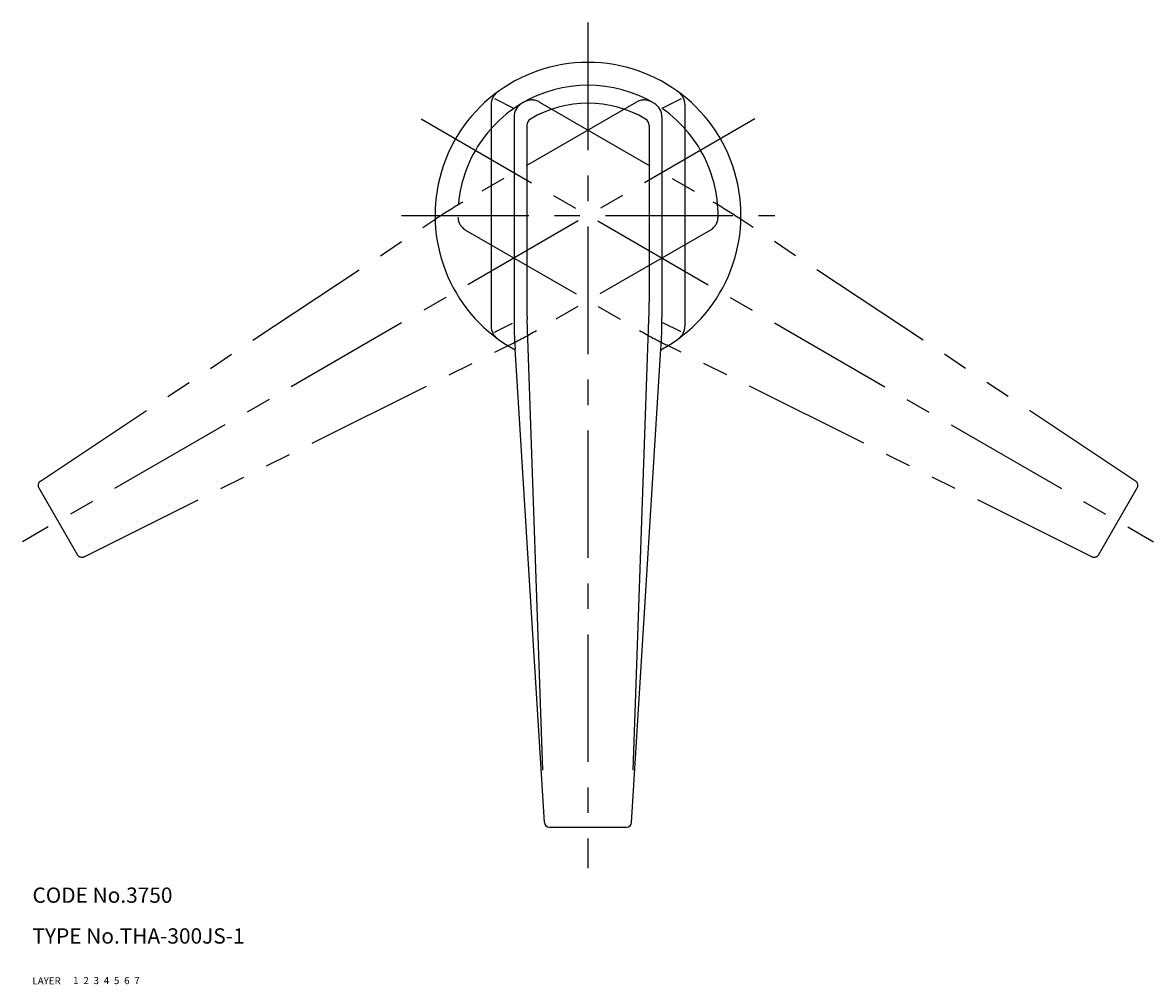
# Model space of a CAD drawing. Extents: x 8 to 498, y 10 to 296.
# Drawn here: x 8 to 230, y 10 to 199 of the extents above; entities that cross this region are included whole.
import ezdxf

# ---------------------------------------------------------------- set-up
doc = ezdxf.new("R2010")
doc.units = 0
doc.header["$LTSCALE"] = 20
doc.header["$MEASUREMENT"] = 0
for name, pattern in [('CENTER', [2, 1.25, -0.25, 0.25, -0.25]), ('DASHED', [0.75, 0.5, -0.25]), ('PHANTOM', [2.5, 1.25, -0.25, 0.25, -0.25, 0.25, -0.25])]:
    doc.linetypes.add(name, pattern=pattern)
for name, color, linetype in [('1', 7, 'CONTINUOUS'), ('2', 4, 'CONTINUOUS'), ('3', 2, 'DASHED'), ('4', 1, 'CENTER'), ('5', 6, 'PHANTOM'), ('6', 5, 'CONTINUOUS'), ('7', 3, 'CONTINUOUS')]:
    doc.layers.add(name, color=color, linetype=linetype)

msp = doc.modelspace()

# ---------------------------------------------------------------- linework, layer by layer
at = {"layer": '1', "linetype": 'Continuous'}
for p, q in [((99.93932, 182.574959), (99.93932, 139.077799)), ((100.57732, 183.725259), (104.43932, 181.802559)), ((137.20752, 183.678459), (133.43932, 181.802559)), ((137.93932, 182.574959), (137.93932, 139.077799)), ((104.43932, 180.165459), (104.43932, 140.826359)), ((133.43932, 180.165459), (133.43932, 140.826359)), ((106.93932, 178.433159), (106.93932, 143.826359)), ((130.93932, 178.433159), (130.93932, 143.826359)), ((100.57732, 137.927499), (104.15832, 139.710529)), ((110.05332, 51.988459), (106.99932, 140.372399)), ((127.82512, 51.988359), (130.87962, 140.372399)), ((137.20752, 137.974279), (133.62592, 139.757309)), ((110.38132, 41.764559), (104.63032, 134.646699)), ((127.49742, 41.764559), (133.24822, 134.646699)), ((111.37932, 40.826359), (126.49932, 40.826359))]:
    msp.add_line(p, q, dxfattribs=at)
for centre, radius, start, end in [((118.93932, 160.826359), 30, 298.461, 241.539), ((118.93932, 160.826359), 25.5, 59.2621, 120.738), ((102.93932, 182.574959), 3, 126.341, 180), ((134.93932, 182.574959), 3, 0, 53.6588), ((107.43932, 180.165459), 3, 120.738, 180), ((118.93932, 160.826359), 22, 59.1898, 120.81), ((130.43932, 180.165459), 3, 0, 59.2621), ((108.43932, 178.433159), 1.5, 120.81, 180), ((129.43932, 178.433159), 1.5, 0, 59.1898), ((206.93932, 143.826359), 100, 180, 181.979), ((30.93932, 143.826359), 100, 358.021, 0), ((204.43932, 140.826359), 100, 180, 183.543), ((33.43932, 140.826359), 100, 356.457, 0), ((102.93932, 139.077799), 3, 180, 233.659), ((134.93932, 139.077799), 3, 306.341, 0), ((111.37932, 41.826359), 1, 183.543, 270), ((126.49932, 41.826359), 1, 270, 356.457)]:
    msp.add_arc(centre, radius, start, end, dxfattribs=at)
at = {"layer": '4', "linetype": 'CENTER'}
for p, q in [((118.93932, 198.627359), (118.93932, 32.804359)), ((151.67592, 179.726859), (8.06932, 96.815559)), ((86.20232, 179.726859), (229.80932, 96.815459)), ((82.36432, 160.826359), (155.55842, 160.826359))]:
    msp.add_line(p, q, dxfattribs=at)
at = {"layer": '5', "linetype": 'PHANTOM'}
for p, q in [((128.43742, 183.053259), (94.36832, 163.383759)), ((109.44132, 183.053259), (143.50982, 163.383759)), ((11.54932, 108.706959), (89.11232, 160.128359)), ((226.32891, 108.706959), (148.76602, 160.128359)), ((94.94132, 157.938559), (129.00982, 138.268989)), ((142.93742, 157.938559), (108.86832, 138.268989)), ((20.10832, 93.883959), (103.42132, 135.344679)), ((217.77082, 93.883959), (134.45712, 135.344679)), ((11.23632, 107.373559), (18.79632, 94.279259)), ((219.082367, 94.279159), (226.64237, 107.373559))]:
    msp.add_line(p, q, dxfattribs=at)
for centre, radius, start, end in [((118.93932, 160.826359), 25.5, 119.262, 180.738), ((107.94132, 180.455159), 3, 60, 119.262), ((129.93742, 180.455159), 3, 60.7379, 120), ((118.93932, 160.826359), 25.5, 359.262, 60.7379), ((144.36882, 76.781159), 100, 120, 123.543), ((93.51032, 76.781159), 100, 56.4571, 60), ((96.44132, 160.536559), 3, 180.738, 240), ((141.43742, 160.536559), 3, 300, 359.262), ((58.86832, 224.871559), 100, 296.457, 300), ((179.00982, 224.871559), 100, 240, 243.543), ((12.10232, 107.873559), 1, 123.543, 210), ((225.77634, 107.873559), 1, 330, 56.4571), ((19.66232, 94.779159), 1, 210, 296.457), ((218.21634, 94.779159), 1, 243.543, 330)]:
    msp.add_arc(centre, radius, start, end, dxfattribs=at)

# ---------------------------------------------------------------- texts
at = {"layer": '1', "linetype": 'Continuous'}
for s, p in [('LAYER', (10, 10)), ('1', (17.979511, 10.048737))]:
    msp.add_text(s, height=1.4, dxfattribs=at).set_placement(p)
at = {"layer": '2', "linetype": 'Continuous'}
msp.add_text('2', height=1.4, dxfattribs=at).set_placement((19.979511, 10.048737))
at = {"layer": '3', "linetype": 'DASHED'}
msp.add_text('3', height=1.4, dxfattribs=at).set_placement((21.979511, 10.048737))
at = {"layer": '4', "linetype": 'CENTER'}
msp.add_text('4', height=1.4, dxfattribs=at).set_placement((23.979511, 10.048737))
at = {"layer": '5', "linetype": 'PHANTOM'}
msp.add_text('5', height=1.4, dxfattribs=at).set_placement((25.979511, 10.048737))
at = {"layer": '6', "linetype": 'Continuous'}
msp.add_text('6', height=1.4, dxfattribs=at).set_placement((27.979511, 10.048737))
at = {"layer": '7', "linetype": 'Continuous'}
for s, height, p in [('CODE No.3750', 3, (10, 26)), ('TYPE No.THA-300JS-1', 3, (10, 18)), ('7', 1.4, (29.979511, 10.048737))]:
    msp.add_text(s, height=height, dxfattribs=at).set_placement(p)

doc.saveas('drawing.dxf')
